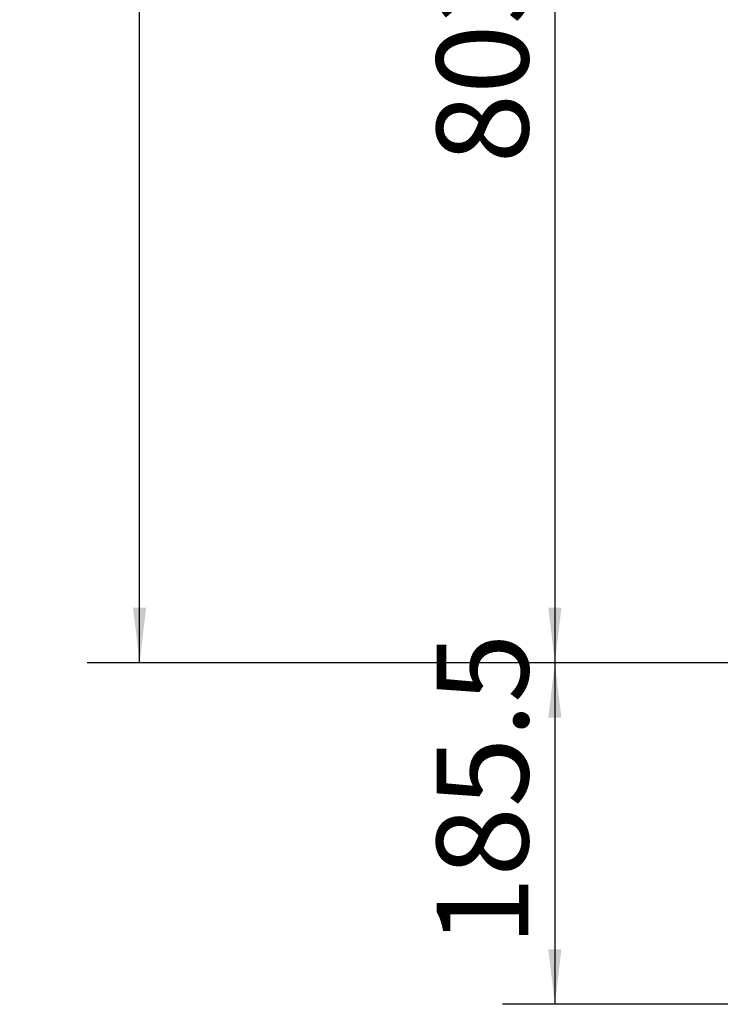
# Model space of a CAD drawing. Units: millimetres. Extents: x 112 to 178, y 112 to 253.
# Drawn here: x 112 to 139, y 112 to 150 of the extents above; entities that cross this region are included whole.
import ezdxf

# ---------------------------------------------------------------- set-up
doc = ezdxf.new("R2010")
doc.units = ezdxf.units.MM
doc.layers.add('10', color=7, linetype='Continuous')
doc.styles.add('SLDTEXTSTYLE0', font='TXT', dxfattribs={"width": 0.7})
doc.dimstyles.new('SLDDIMSTYLE0', dxfattribs={"dimtxt": 3.5, "dimasz": 2.1, "dimexe": 0, "dimexo": 0.0625, "dimgap": 0.875, "dimtad": 2, "dimdec": 3, "dimlfac": 14.23, "dimrnd": 1e-09, "dimzin": 12, "dimdsep": 46, "dimtxsty": 'SLDTEXTSTYLE0', "dimsah": 1, "dimcen": 0.09, "dimadec": 0, "dimazin": 3, "dimtfac": 1, "dimtdec": 3, "dimtofl": 0, "dimtmove": 0, "dimatfit": 3, "dimfxl": 0, "dimfrac": 2, "dimtolj": 1, "dimtzin": 12, "dimarcsym": 0})

# ---------------------------------------------------------------- blocks, each defined once
blk = doc.blocks.new('_D_3')
at = {"layer": '10', "color": 7}
for p, q in [((154.557, 181.68), (130.714, 181.68)), ((132.714, 181.68), (132.714, 125.249)), ((142.067, 125.249), (130.714, 125.249))]:
    blk.add_line(p, q, dxfattribs=at)
for points in [[(132.714, 181.68), (132.464, 179.58), (132.964, 179.58)], [(132.714, 125.249), (132.964, 127.349), (132.464, 127.349)]]:
    blk.add_solid(points, dxfattribs=at)
at = {"layer": '10', "color": 7, "insert": (128.203, 144.303), "char_height": 3.5, "attachment_point": 1, "rotation": 90, "style": 'SLDTEXTSTYLE0'}
blk.add_mtext('803', dxfattribs=at)
blk = doc.blocks.new('_D_4')
at = {"layer": '10', "color": 7}
for p, q in [((142.067, 125.249), (130.714, 125.249)), ((132.714, 125.249), (132.714, 112.214)), ((160.657, 112.214), (130.714, 112.214))]:
    blk.add_line(p, q, dxfattribs=at)
for points in [[(132.714, 125.249), (132.464, 123.149), (132.964, 123.149)], [(132.714, 112.214), (132.964, 114.314), (132.464, 114.314)]]:
    blk.add_solid(points, dxfattribs=at)
at = {"layer": '10', "color": 7, "insert": (128.203, 114.438), "char_height": 3.5, "attachment_point": 1, "rotation": 90, "style": 'SLDTEXTSTYLE0'}
blk.add_mtext('185.5', dxfattribs=at)
blk = doc.blocks.new('_D_5')
at = {"layer": '10', "color": 7}
for p, q in [((138.903, 240.991), (114.876, 240.991)), ((116.876, 125.249), (116.876, 240.991)), ((142.067, 125.249), (114.876, 125.249))]:
    blk.add_line(p, q, dxfattribs=at)
for points in [[(116.876, 240.991), (116.626, 238.891), (117.126, 238.891)], [(116.876, 125.249), (117.126, 127.349), (116.626, 127.349)]]:
    blk.add_solid(points, dxfattribs=at)
at = {"layer": '10', "color": 7, "insert": (112.365, 184.076), "char_height": 3.5, "attachment_point": 1, "rotation": 90, "style": 'SLDTEXTSTYLE0'}
blk.add_mtext('1647', dxfattribs=at)

msp = doc.modelspace()

# ---------------------------------------------------------------- dimensions: what is measured, and where the dimension line sits
at = {"layer": '10', "color": 7}
for base, p1, p2, picture, middle in [((116.876407, 240.990854), (142.067126, 125.249463), (138.902917, 240.990854), '_D_5', (116.876407, 187.143353)), ((132.714467, 125.249463), (154.557168, 181.67954), (142.067126, 125.249463), '_D_3', (132.714467, 146.604241)), ((132.714467, 112.213623), (142.067126, 125.249463), (160.657252, 112.213623), '_D_4', (132.714467, 118.273712))]:
    dim = msp.add_linear_dim(base=base, p1=p1, p2=p2, angle=90, dimstyle='SLDDIMSTYLE0', dxfattribs=at)
    dim.commit()
    dim.dimension.update_dxf_attribs({"geometry": picture, "text_midpoint": middle, "dimtype": 160})

doc.saveas('drawing.dxf')
